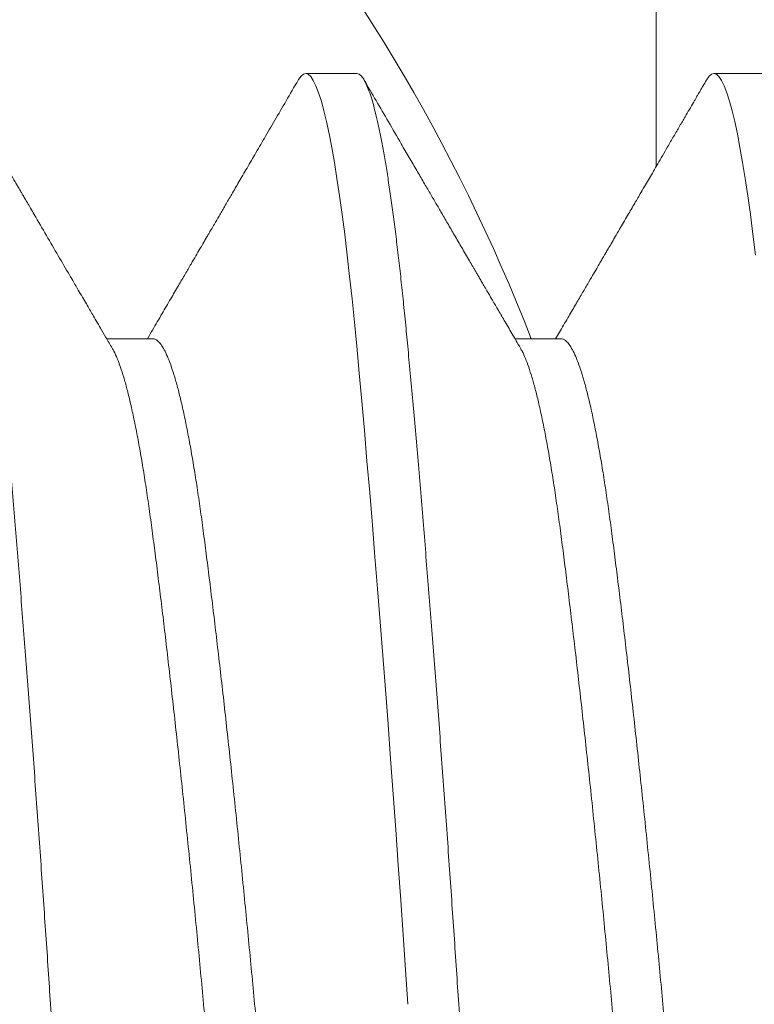
# Model space of a CAD drawing. Extents: x -43 to 72, y -11 to 33.
# Drawn here: x 60 to 60, y 16 to 16 of the extents above; entities that cross this region are included whole.
import ezdxf

# ---------------------------------------------------------------- set-up
doc = ezdxf.new("R2010")
doc.units = 0
doc.header["$LTSCALE"] = 0.25
doc.header["$MEASUREMENT"] = 0
doc.layers.get('0').update_dxf_attribs({"linetype": 'CONTINUOUS', "lineweight": 13})
doc.layers.get('DEFPOINTS').update_dxf_attribs({"linetype": 'CONTINUOUS'})
doc.layers.add('Text', color=7, linetype='CONTINUOUS', lineweight=15)
doc.styles.add('ROMAND', font='romand.shx', dxfattribs={"oblique": 15})
doc.dimstyles.new('ROMAND', dxfattribs={"dimscale": 4.5, "dimtxt": 0.1875, "dimasz": 0.1875, "dimexe": 0.0625, "dimexo": 0.0625, "dimgap": 0.0625, "dimtad": 0, "dimtih": 1, "dimtoh": 1, "dimdec": 3, "dimzin": 0, "dimdsep": 46, "dimlunit": 4, "dimtxsty": 'ROMAND', "dimcen": 0, "dimadec": 0, "dimazin": 0, "dimtfac": 1, "dimtdec": 3, "dimtofl": 0, "dimtmove": 0, "dimatfit": 3, "dimfxl": 0, "dimtolj": 1, "dimtzin": 0, "dimarcsym": 0})

# ---------------------------------------------------------------- blocks, each defined once
blk = doc.blocks.new('*D6')
at = {"layer": 'DEFPOINTS', "color": 0}
for p in [(54.12364329091201, 13.21736449634358), (53.90342934472621, 13.03600189437973)]:
    blk.add_point(p, dxfattribs=at)
at = {"layer": 'Text', "color": 0, "lineweight": -2}
for p, q in [((61.17256755382602, 19.02267913472486), (54.66639471512272, 13.66436075711346)), ((61.87569255382601, 19.02267913472486), (61.17256755382602, 19.02267913472486))]:
    blk.add_line(p, q, dxfattribs=at)
at = {"layer": 'Text', "color": 0}
blk.add_solid([(54.59189533832774, 13.75481932781525), (54.7408940919177, 13.57390218641168), (54.12364329091201, 13.21736449634358)], dxfattribs=at)
at = {"layer": 'Text', "color": 0, "insert": (67.44181988923235, 19.02267913472485), "char_height": 0.703125, "attachment_point": 5, "style": 'ROMAND'}
blk.add_mtext('\\A1;MEDIUM 4KV BASED\\PLAMP HOLDER ON\\PBALLAST CANISTER', dxfattribs=at)

msp = doc.modelspace()

# ---------------------------------------------------------------- linework, layer by layer
for p, q in [((59.93886134350715, 15.87809259265747), (59.93365301017378, 15.87809259265747)), ((59.98052801017378, 15.87809259265747), (59.97531967684041, 15.87809259265747)), ((59.91802808500632, 15.8510292987844), (59.91334766744661, 15.8510292987844)), ((59.95969495075872, 15.85102929872473), (59.95501437904728, 15.85102929872473))]:
    msp.add_line(p, q)
at = {"color": 8, "flags": 128}
for points in [[(59.93288867459263, 15.87741209867733), (59.93293235031957, 15.87749466179852), (59.9331771723912, 15.87782834990713), (59.93341753570201, 15.87802695099526), (59.93365301017378, 15.87809259265747), (59.93390751303196, 15.87801600301235), (59.93416767783118, 15.87778414886407), (59.93443295833845, 15.87739443124025), (59.93470276802476, 15.87684499224827), (59.93497648387075, 15.87613475343537), (59.93525345077297, 15.87526344539398), (59.93551695601764, 15.87429489217405), (59.93578215540732, 15.87318479428873), (59.93604844642767, 15.87193496626547), (59.93631521822704, 15.87054787702515), (59.93658185626919, 15.86902663413821), (59.93684774704366, 15.867374960674), (59.9371122827605, 15.86559716500426), (59.93737486595342, 15.86369810407228), (59.93763491391758, 15.86168314077392), (59.93789186291611, 15.85955809621339), (59.93814068365294, 15.85736987251245), (59.93838550572458, 15.85508769930817), (59.93862586903538, 15.8527180798034), (59.93886134350715, 15.85026773687018), (59.93911584636533, 15.84751671435454), (59.93937601116443, 15.84464088278335), (59.93964129167183, 15.84164500198422), (59.93991110135813, 15.83853456930709), (59.94018481720412, 15.83531579484446), (59.94046178410634, 15.83199556661793), (59.94072528935101, 15.82877889249269), (59.94099048874069, 15.82548548713964), (59.94125677976093, 15.82212253987484), (59.94152355156042, 15.81869760015013), (59.94179018960256, 15.81521852132801), (59.94205608037704, 15.8116934007561), (59.94232061609387, 15.80813051709987), (59.94258319928679, 15.80453826594788), (59.94284324725096, 15.80092509473501), (59.94310019624948, 15.79729943802792), (59.94334901698631, 15.79373446006352), (59.94359383905783, 15.79017329165771), (59.94383420236876, 15.78662354252828), (59.94406967684041, 15.78309259265745)], [(59.97455535562268, 15.87741212582931), (59.97459901698631, 15.87749466179852), (59.97484383905783, 15.87782834990713), (59.97508420236876, 15.87802695099526), (59.97531967684041, 15.87809259265747), (59.9755741796987, 15.87801600301235), (59.97583434449781, 15.87778414886407), (59.97609962500508, 15.87739443124025), (59.9763694346915, 15.87684499224827), (59.97664315053749, 15.87613475343537), (59.9769201174396, 15.87526344539398), (59.97718362268427, 15.87429489217405), (59.97744882207406, 15.87318479428873), (59.9777151130943, 15.87193496626547), (59.97798188489367, 15.87054787702515), (59.97824852293582, 15.86902663413821), (59.97851441371029, 15.867374960674), (59.97877894942724, 15.86559716500426), (59.97904153262005, 15.86369810407228), (59.97930158058433, 15.86168314077392), (59.97955852958274, 15.85955809621339)]]:
    msp.add_lwpolyline(points, dxfattribs=at)
at = {"color": 8}
msp.add_arc((59.78191419081964, 15.78309259265747), 0.1875, 21.24330304164688, 60.00000000000007, dxfattribs=at)
msp.add_open_spline([(59.96941419081964, 15.89134576813052), (59.96941419081964, 15.88380524170982), (59.96941419081964, 15.87621025794402), (59.96941419081964, 15.86858621940183)], degree=3)
for points, knots in [([(59.89719467684041, 15.87809259265747), (59.89727923950466, 15.87807783982998), (59.89744897956781, 15.87804822692823), (59.89770938894799, 15.87780759977943), (59.89797460874093, 15.87742024327807), (59.89824443873807, 15.87687015385752), (59.89851815127032, 15.87616008158736), (59.89878982183803, 15.87530538986795), (59.89905862467266, 15.87431737273386), (59.89932382378175, 15.87320727238651), (59.89959011386032, 15.87195744874452), (59.89985688467596, 15.87057036430731), (59.90012352175371, 15.86904912736897), (59.90038941175374, 15.86739745944831), (59.90065394717397, 15.86561966774696), (59.90091653022899, 15.86372060739643), (59.90117658014413, 15.86170564047441), (59.90143200822991, 15.85959314132876), (59.90168236528587, 15.85739154745886), (59.90192713321256, 15.8551093437098), (59.90216771387612, 15.85273969226017), (59.90240926041964, 15.85021771343652), (59.90265732035767, 15.84752732183532), (59.9029177202632, 15.84465144188107), (59.90318294261977, 15.8416555105389), (59.90345277192399, 15.838545044727), (59.90372648464348, 15.8353262522395), (59.9039981551614, 15.83206952930533), (59.90426695800864, 15.82878818127804), (59.90453215711432, 15.82549478008778), (59.90479844719381, 15.82213184411773), (59.90506521800922, 15.81870691703409), (59.90533185508708, 15.81522785100202), (59.90559774508711, 15.81170274077), (59.90586228050734, 15.80813986282683), (59.90612486356225, 15.80454761003371), (59.90638491347739, 15.80093442894082), (59.90664034156328, 15.79733017330834), (59.90689069861924, 15.79374340946873), (59.90713546654582, 15.79018218960745), (59.90737604720938, 15.78663238805194), (59.90761759375301, 15.78299820651874), (59.90786565369093, 15.77926832299248), (59.90812605359657, 15.77543307839997), (59.90839127595303, 15.77158591933934), (59.90866110525736, 15.76773650499196), (59.90893481797674, 15.76389469033177), (59.90920648849477, 15.76014363421382), (59.90947529134201, 15.75649113618337), (59.9097404904477, 15.75294366081275), (59.91000678052718, 15.74943757562585), (59.91027355134259, 15.74598108150879), (59.91054018842045, 15.74258217613978), (59.91080607842037, 15.73924858534551), (59.91107061384071, 15.7359877067428), (59.91133319689562, 15.73280655447272), (59.91159324681076, 15.72971171169016), (59.91184867489654, 15.72672702363801), (59.91209903195261, 15.72385616744093), (59.91234379987919, 15.72110204576356), (59.91258438054275, 15.71845151970967), (59.91282592708638, 15.71583398972092), (59.9130739870243, 15.71324952945321), (59.91333438692994, 15.71070155448973), (59.9135996092864, 15.70825678131176), (59.91386943859073, 15.70592335314637), (59.91414315131011, 15.70370899923731), (59.91441482182803, 15.70166092773624), (59.91468362467538, 15.69977686351238), (59.91494882378107, 15.69805337692122), (59.91521511386055, 15.69645795966946), (59.91548188467585, 15.69499466589318), (59.91574852175382, 15.69366695386012), (59.91601441175352, 15.69247765476106), (59.91627894717511, 15.69142895402757), (59.91654153022501, 15.69052237788154), (59.91680158015891, 15.68975879128416), (59.91705700817557, 15.6891420571047), (59.91730736548312, 15.6886688298811), (59.91755213248224, 15.68833508665855), (59.91779271657629, 15.68813665161326), (59.91803425007686, 15.6880684278818), (59.91828236255936, 15.68814598688647), (59.91853733667586, 15.68836324529396), (59.91870874684754, 15.68863520870065), (59.918792084477, 15.68876743414202)], [0, 0, 0, 0, 0.01231393731636443, 0.02471739173734867, 0.03720101295376908, 0.04975505830152571, 0.06236943391339467, 0.07503374015891953, 0.08701062722719562, 0.09901333170114149, 0.1110326341156979, 0.1230592373413273, 0.1350838099823122, 0.1470970301798557, 0.1590896293023873, 0.1710524350080628, 0.1829764131782513, 0.194852708245625, 0.2064621787305188, 0.218009372588438, 0.2294866079057694, 0.2408864955692868, 0.2532004328856501, 0.2656038873066344, 0.2780875085230549, 0.2906415538708115, 0.3032559294826805, 0.3159202357282053, 0.3278971227964814, 0.3398998272704273, 0.3519191296849837, 0.3639457329106131, 0.3759703055515992, 0.3879835257491426, 0.3999761248716742, 0.4119389305773496, 0.4238629087475382, 0.435739203814912, 0.4473486742998057, 0.4588958681577248, 0.4703731034750562, 0.4817729911385736, 0.494086928454937, 0.5064903828759202, 0.5189740040923395, 0.531528049440095, 0.544142425051963, 0.5568067312974913, 0.5687836183657674, 0.5807863228397133, 0.5928056252542698, 0.6048322284798993, 0.6168568011208854, 0.6288700213184288, 0.6408626204409605, 0.6528254261466361, 0.6647494043168247, 0.6766256993841985, 0.6882351698690935, 0.6997823637270137, 0.7112595990443463, 0.7226594867078605, 0.7349734240242249, 0.7473768784452092, 0.7598604996616296, 0.7724145450093863, 0.7850289206212553, 0.7976932268667801, 0.8096701139350563, 0.8216728184090021, 0.8336921208235586, 0.8457187240491879, 0.8577432966901739, 0.8697565168877174, 0.8817491160102489, 0.8937119217159244, 0.9056358998861129, 0.9175121949534866, 0.9291216654383804, 0.9406688592962995, 0.9521460946136309, 0.9635459822771473, 0.9758599195935118, 0.9882633740144959, 1, 1, 1, 1]), ([(59.93886134350715, 15.87809259265747), (59.93894590617129, 15.87807783982998), (59.93911564623455, 15.87804822692823), (59.93937605561462, 15.87780759977943), (59.93964127540756, 15.87742024327807), (59.9399111054047, 15.87687015385752), (59.94018481793695, 15.87616008158736), (59.94045648850477, 15.87530538986795), (59.9407252913394, 15.87431737273386), (59.94099049044838, 15.87320727238651), (59.94125678052695, 15.87195744874452), (59.94152355134259, 15.87057036430731), (59.94179018842045, 15.86904912736897), (59.94205607842037, 15.86739745944831), (59.94232061384071, 15.86561966774696), (59.94258319689562, 15.86372060739643), (59.94284324681076, 15.86170564047441), (59.94309867489654, 15.85959314132876), (59.94334903195261, 15.85739154745886), (59.94359379987919, 15.8551093437098), (59.94383438054275, 15.85273969226017), (59.94407592708638, 15.85021771343652), (59.9443239870243, 15.84752732183532), (59.94458438692994, 15.84465144188107), (59.9448496092864, 15.8416555105389), (59.94511943859073, 15.838545044727), (59.94539315131011, 15.8353262522395), (59.94566482182803, 15.83206952930533), (59.94593362467538, 15.82878818127804), (59.94619882378107, 15.82549478008778), (59.94646511386055, 15.82213184411773), (59.94673188467585, 15.81870691703409), (59.94699852175382, 15.81522785100202), (59.94726441175374, 15.81170274077), (59.94752894717409, 15.80813986282683), (59.94779153022899, 15.80454761003371), (59.94805158014413, 15.80093442894082), (59.94830700822991, 15.79733017330834), (59.94855736528587, 15.79374340946873), (59.94880213321256, 15.79018218960745), (59.94904271387612, 15.78663238805194), (59.94928426041964, 15.78299820651874), (59.94953232035767, 15.77926832299248), (59.9497927202632, 15.77543307839997), (59.95005794261977, 15.77158591933934), (59.95032777192399, 15.76773650499194), (59.95060148464348, 15.76389469033177), (59.9508731551614, 15.76014363421382), (59.95114195800864, 15.75649113618337), (59.95140715711432, 15.75294366081275), (59.95167344719381, 15.74943757562585), (59.95194021800922, 15.74598108150879), (59.95220685508708, 15.74258217613978), (59.95247274508711, 15.73924858534551), (59.95273728050734, 15.7359877067428), (59.95299986356225, 15.73280655447272), (59.95325991347739, 15.72971171169016), (59.95351534156328, 15.72672702363801), (59.95376569861924, 15.72385616744093), (59.95401046654582, 15.72110204576356), (59.95425104720938, 15.71845151970967), (59.95449259375301, 15.71583398972092), (59.95474065369093, 15.71324952945321), (59.95500105359657, 15.71070155448973), (59.95526627595303, 15.70825678131176), (59.95553610525736, 15.70592335314637), (59.95580981797674, 15.70370899923731), (59.95608148849477, 15.70166092773624), (59.95635029134201, 15.69977686351238), (59.9566154904477, 15.69805337692122), (59.95688178052718, 15.69645795966946), (59.95714855134248, 15.69499466589318), (59.95741518842056, 15.69366695386012), (59.95768107842014, 15.69247765476106), (59.95794561384174, 15.69142895402757), (59.95820819689164, 15.69052237788154), (59.95846824682554, 15.68975879128416), (59.9587236748422, 15.6891420571047), (59.95897403214986, 15.68866882988105), (59.95921879914886, 15.68833508665867), (59.95945938324292, 15.68813665161285), (59.95970091674361, 15.68806842788339), (59.95994902922587, 15.68814598687999), (59.96020400345595, 15.68836324541394), (59.96037541374256, 15.68863520901621), (59.96045875148673, 15.68876743464611)], [0, 0, 0, 0, 0.01231393711752383, 0.02471739133822198, 0.03720101235306181, 0.04975505749810066, 0.06236943290627769, 0.07503373894730432, 0.08701062582218236, 0.09901333010231328, 0.1110326323227868, 0.1230592353542153, 0.1350838078010322, 0.1470970278045909, 0.1590896267334707, 0.1710524322459756, 0.1829764102236204, 0.1948527050992193, 0.2064621753966491, 0.2180093690681097, 0.2294866042001124, 0.2408864916795467, 0.2532004287970695, 0.2656038830177677, 0.2780875040326075, 0.2906415491776465, 0.3032559245858234, 0.31592023062685, 0.3278971175017281, 0.339899821781859, 0.3519191240023326, 0.363945727033761, 0.3759702994805791, 0.3879835194841378, 0.3999761184130176, 0.4119389239255224, 0.4238629019031672, 0.4357391967787673, 0.4473486670761959, 0.4588958607476554, 0.4703730958796569, 0.4817729833590935, 0.4940869204766163, 0.5064903746973144, 0.5189739957121543, 0.5315280408571932, 0.5441424162653703, 0.556806722306398, 0.5687836091812761, 0.580786313461407, 0.5928056156818806, 0.6048322187133092, 0.616856791160126, 0.6288700111636848, 0.6408626100925647, 0.6528254156050697, 0.6647493935827146, 0.6766256884583147, 0.6882351587557434, 0.6997823524272031, 0.7112595875592046, 0.7226594750386401, 0.734973412156164, 0.7473768663768621, 0.7598604873917019, 0.7724145325367407, 0.7850289079449179, 0.7976932139859445, 0.8096701008608226, 0.8216728051409535, 0.833692107361427, 0.8457187103928555, 0.8577432828396735, 0.8697565028432322, 0.881749101772112, 0.8937119072846168, 0.9056358852622617, 0.9175121801378616, 0.9291216504352903, 0.9406688441067499, 0.9521460792387514, 0.9635459667181868, 0.9758599038357108, 0.9882633580564077, 1, 1, 1, 1]), ([(59.91802804793873, 15.85102928904479), (59.91812968528792, 15.85101407186875), (59.91833384785094, 15.85098350458529), (59.91864828503481, 15.85073500197674), (59.91896932791895, 15.85033460850931), (59.91929647437428, 15.8497658886816), (59.91962647233687, 15.8490365612443), (59.91995812776293, 15.8481495510474), (59.92029020628673, 15.84711023196863), (59.92062351399114, 15.84591609277156), (59.92095911532216, 15.84456203186565), (59.92129578259449, 15.84304965757823), (59.921632242579, 15.84138190747908), (59.92196499489217, 15.83957646074325), (59.92229289828936, 15.8376417452114), (59.92261467859215, 15.83558696056265), (59.92292984105405, 15.83342200558471), (59.92323612142116, 15.83115146125306), (59.92354216812783, 15.82877031506234), (59.9238566184306, 15.82627109874451), (59.92417766123538, 15.82365045522522), (59.9245048077122, 15.82091565702902), (59.92483480566899, 15.81809194900339), (59.92516646109653, 15.81519042185151), (59.92549853961999, 15.81222253113683), (59.92583184732451, 15.80918113078098), (59.92616744865553, 15.80605596151204), (59.92650411592786, 15.80285706795084), (59.92684057591226, 15.79959541726564), (59.92717332822554, 15.79630499393912), (59.92750123162273, 15.79299832356403), (59.9278230119254, 15.78968778877361), (59.92813817438742, 15.78638556840687), (59.92844445475442, 15.78309499064238), (59.9287505014612, 15.77980685144075), (59.92906495176397, 15.77651188039869), (59.92938599456864, 15.77320857889846), (59.92971314104546, 15.76990904594163), (59.93004313900236, 15.76664522582746), (59.9303747944299, 15.76342880966529), (59.93070687295336, 15.76027091009308), (59.93104018065777, 15.75716385626255), (59.93137578198878, 15.75409826131761), (59.93171244926123, 15.75108671669685), (59.93204890924563, 15.74814179622828), (59.9323816615588, 15.74529388165195), (59.93270956495599, 15.74255225909786), (59.93303134525878, 15.7399252405458), (59.93334650772079, 15.73742015069631), (59.93365278808779, 15.73503711532231), (59.93395883479423, 15.73276813047021), (59.93427328509802, 15.7306075540109), (59.93459432789917, 15.72855662390569), (59.93492147438941, 15.72662517725098), (59.93525147229605, 15.7248331488252), (59.93558312790879, 15.72318596843485), (59.93591520574115, 15.72168794527957), (59.93624851602988, 15.72033519380344), (59.9365841076517, 15.71912538603939), (59.93692081180178, 15.71806368325048), (59.93725713411744, 15.71716666910388), (59.93754264331313, 15.71651582957819), (59.93771429916024, 15.71622996284225), (59.93777629343254, 15.71612672079982)], [0, 0, 0, 0, 0.0162063730327006, 0.03255431867406409, 0.04902377761377289, 0.0655958138642998, 0.0822507355292664, 0.09866933282003011, 0.1151285963102294, 0.1316085319196848, 0.1480889915601888, 0.1648853450534698, 0.1816400097332337, 0.1983320548558556, 0.2149410279752813, 0.2314471025178637, 0.2478312135948686, 0.2640751798737009, 0.2802835526070276, 0.2966314982483912, 0.3131009571881, 0.329672993438627, 0.3463279151035936, 0.3627465123943586, 0.379205775884559, 0.3956857114940157, 0.4121661711345173, 0.4289625246277982, 0.4457171893075622, 0.4624092344301841, 0.4790182075496098, 0.4955242820921921, 0.511908393169197, 0.5281523594480293, 0.544360732181356, 0.5607086778227197, 0.5771781367624286, 0.5937501730129556, 0.610405094677921, 0.626823691968686, 0.6432829554588865, 0.6597628910683432, 0.6762433507088449, 0.6930397042021271, 0.7097943688818924, 0.7264864140045156, 0.7430953871239426, 0.7596014616665263, 0.7759855727435324, 0.7922295390223575, 0.8084379117556855, 0.824785857397049, 0.841255316336758, 0.8578273525872848, 0.8744822742522516, 0.8909008715430166, 0.907360135033217, 0.9238400706426737, 0.9403205302831753, 0.9571168837764563, 0.9738715484562201, 0.9905635935788422, 1, 1, 1, 1]), ([(59.95969484539058, 15.85102925529853), (59.95979643938484, 15.8510140424118), (59.96000055867001, 15.85098347718414), (59.96031495177352, 15.85073499988806), (59.96063599456603, 15.85033460907454), (59.96096314104626, 15.84976588852884), (59.96129313900213, 15.84903656128469), (59.9616247944299, 15.84814955103661), (59.96195687295336, 15.84711023197153), (59.96229018065777, 15.84591609277078), (59.96262578198878, 15.84456203186588), (59.96296244926123, 15.84304965757818), (59.96329890924563, 15.84138190747909), (59.9636316615588, 15.83957646074325), (59.96395956495599, 15.8376417452114), (59.96428134525878, 15.83558696056265), (59.96459650772079, 15.83342200558471), (59.96490278808779, 15.83115146125306), (59.96520883479446, 15.82877031506234), (59.96552328509723, 15.82627109874451), (59.96584432790201, 15.82365045522522), (59.96617147437883, 15.82091565702902), (59.96650147233562, 15.81809194900339), (59.96683312776316, 15.81519042185151), (59.96716520628673, 15.81222253113683), (59.96749851399114, 15.80918113078098), (59.96783411532216, 15.80605596151204), (59.96817078259449, 15.80285706795084), (59.968507242579, 15.79959541726564), (59.96883999489217, 15.79630499393912), (59.96916789828936, 15.79299832356403), (59.96948967859215, 15.78968778877361), (59.96980484105405, 15.78638556840687), (59.97011112142116, 15.78309499064238), (59.97041716812783, 15.77980685144075), (59.9707316184306, 15.77651188039869), (59.97105266123538, 15.77320857889846), (59.9713798077122, 15.76990904594163), (59.97170980566899, 15.76664522582746), (59.97204146109653, 15.76342880966529), (59.97237353961999, 15.76027091009308), (59.97270684732451, 15.75716385626255), (59.97304244865553, 15.75409826131761), (59.97337911592786, 15.75108671669685), (59.97371557591226, 15.74814179622828), (59.97404832822554, 15.74529388165195), (59.97437623162273, 15.74255225909786), (59.9746980119254, 15.7399252405458), (59.97501317438742, 15.73742015069631), (59.97531945475453, 15.73503711532231), (59.97562550146097, 15.73276813047021), (59.97593995176465, 15.7306075540109), (59.97626099456591, 15.72855662390569), (59.97658814105615, 15.72662517725094), (59.97691813896268, 15.72483314882534), (59.97724979457553, 15.72318596843431), (59.97758187240778, 15.72168794528162), (59.97791518269674, 15.72033519379579), (59.97825077431776, 15.7191253860681), (59.97858747847068, 15.71806368314111), (59.97892380077565, 15.71716666950996), (59.97920930469014, 15.71651584046282), (59.97938095530652, 15.71622998177938), (59.97944294433888, 15.71612674822529)], [0, 0, 0, 0, 0.01619957290942542, 0.03254764481673798, 0.04901723096092306, 0.06558939520819837, 0.08224444551009207, 0.09866316961249406, 0.1151225602284234, 0.1316026231232734, 0.1480832100532194, 0.1648796932757984, 0.1816344873628703, 0.1983266614091483, 0.2149357628106101, 0.2314419648404751, 0.2478262024627586, 0.2640702942044389, 0.2802787921257012, 0.2966268640330139, 0.313096450177199, 0.3296686144244743, 0.3463236647263679, 0.3627423888287712, 0.3792017794447017, 0.395681842339553, 0.4121624292694965, 0.4289589124920756, 0.4457137065791474, 0.4624058806254253, 0.4790149820268871, 0.4955211840567521, 0.5119054216790355, 0.5281495134207158, 0.5443580113419781, 0.5607060832492908, 0.577175669393476, 0.5937478336407513, 0.6104028839426463, 0.6268216080450483, 0.6432809986609777, 0.6597610615558277, 0.6762416484857738, 0.693038131708353, 0.709792925795425, 0.7264850998417031, 0.7430942012431649, 0.75960040327303, 0.7759846408953135, 0.7922287326369927, 0.8084372305582562, 0.8247853024655687, 0.8412548886097538, 0.8578270528570292, 0.8744821031589228, 0.8909008272613262, 0.9073602178772568, 0.923840280772108, 0.9403208677020515, 0.9571173509246307, 0.9738721450117026, 0.9905643190579805, 1, 1, 1, 1]), ([(59.91390477418521, 15.85005839245727), (59.91396579363687, 15.84995695168666), (59.9141362229467, 15.84967362432056), (59.91441824641516, 15.8490317814591), (59.91474976574512, 15.84815082749772), (59.9150818806578, 15.84710988912433), (59.91541517859356, 15.84591618463085), (59.91575078255381, 15.84456200672363), (59.91608744910901, 15.84304966435118), (59.91642390928622, 15.84138190567339), (59.916756661548, 15.83957646122374), (59.91708456495895, 15.83764174508377), (59.91740634525798, 15.83558696059649), (59.91772150772102, 15.83342200557576), (59.91802778808768, 15.83115146125544), (59.91833383479446, 15.8287703150617), (59.91864828509723, 15.8262710987447), (59.91896932790201, 15.82365045522516), (59.91929647437883, 15.82091565702902), (59.91962647233562, 15.81809194900339), (59.91995812776316, 15.81519042185151), (59.92029020628673, 15.81222253113683), (59.92062351399114, 15.80918113078098), (59.92095911532216, 15.80605596151204), (59.92129578259449, 15.80285706795084), (59.921632242579, 15.79959541726564), (59.92196499489217, 15.79630499393912), (59.92229289828936, 15.79299832356403), (59.92261467859215, 15.78968778877361), (59.92292984105405, 15.78638556840687), (59.92323612142116, 15.78309499064238), (59.92354216812783, 15.77980685144075), (59.9238566184306, 15.77651188039869), (59.92417766123538, 15.77320857889846), (59.9245048077122, 15.76990904594163), (59.92483480566899, 15.76664522582746), (59.92516646109653, 15.76342880966529), (59.92549853961999, 15.76027091009308), (59.92583184732451, 15.75716385626255), (59.92616744865553, 15.75409826131761), (59.92650411592786, 15.75108671669685), (59.92684057591226, 15.74814179622828), (59.92717332822554, 15.74529388165197), (59.92750123162273, 15.74255225909783), (59.9278230119254, 15.73992524054597), (59.92813817438742, 15.73742015069568), (59.92844445475442, 15.73503711532462), (59.9287505014612, 15.73276813046158), (59.92906495176386, 15.7306075540435), (59.92938599456864, 15.72855662378277), (59.92971314104546, 15.72662517771376), (59.9300431390027, 15.72483314709929), (59.93037479442854, 15.72318597477984), (59.93070687295813, 15.72168792151083), (59.9310401806398, 15.72033528263044), (59.93137578205654, 15.71912505185013), (59.93171244900316, 15.71806495576078), (59.93204891020401, 15.71716194361677), (59.93238165800427, 15.71642449724304), (59.9327095781157, 15.7158550769677), (59.93303129662855, 15.71544619828491), (59.93334668710794, 15.7152213633731), (59.93355083658845, 15.71512950316071), (59.93365317798487, 15.71515592980961), (59.93365326189076, 15.71515595147582)], [0, 0, 0, 0, 0.009288569345354335, 0.02594327578409591, 0.04236166090257876, 0.05882071169498093, 0.07530043433950002, 0.09178068100829605, 0.1085768174476735, 0.1253312656122653, 0.1420230950289277, 0.1586318535159065, 0.1751377147557675, 0.191521614106146, 0.2077653704693982, 0.2239735337471088, 0.2403212681292003, 0.2567905142393595, 0.273362336334763, 0.2900170427735044, 0.3064354278919887, 0.322894478684392, 0.3393742013289126, 0.3558544479977059, 0.3726505844370835, 0.3894050326016751, 0.4060968620183375, 0.4227056205053164, 0.4392114817451774, 0.4555953810955558, 0.471839137458808, 0.4880473007365186, 0.5043950351186102, 0.5208642812287693, 0.537436103324173, 0.5540908097629133, 0.5705091948813975, 0.586968245673801, 0.6034479683183215, 0.619928214987115, 0.636724351426494, 0.653478799591087, 0.6701706290077506, 0.6867793874947308, 0.703285248734593, 0.7196691480849727, 0.7359129044482178, 0.7521210677259296, 0.7684688021080209, 0.7849380482181803, 0.8015098703135838, 0.8181645767523253, 0.8345829618708096, 0.851042012663213, 0.8675217353077334, 0.8840019819765268, 0.9007981184159046, 0.9175525665804963, 0.9342443959971586, 0.9508531544841377, 0.9673590157239984, 0.983742915074377, 0.999986671437628, 1, 1, 1, 1]), ([(59.95557137338006, 15.85005850962244), (59.95563241526441, 15.84995703257208), (59.95580286696771, 15.84967367080739), (59.95608491304598, 15.84903178317926), (59.9564164324213, 15.84815082703835), (59.95674854732193, 15.8471098892477), (59.95708184526087, 15.8459161845978), (59.95741744922032, 15.84456200673267), (59.95775411577575, 15.84304966434874), (59.95809057595284, 15.84138190567404), (59.95842332821474, 15.83957646122357), (59.95875123162558, 15.83764174508383), (59.95907301192472, 15.83558696059647), (59.95938817438765, 15.83342200557576), (59.95969445475442, 15.83115146125544), (59.9600005014612, 15.8287703150617), (59.96031495176386, 15.8262710987447), (59.96063599456864, 15.82365045522516), (59.96096314104546, 15.82091565702902), (59.96129313900236, 15.81809194900339), (59.9616247944299, 15.81519042185151), (59.96195687295336, 15.81222253113683), (59.96229018065777, 15.80918113078098), (59.96262578198878, 15.80605596151204), (59.96296244926123, 15.80285706795084), (59.96329890924563, 15.79959541726564), (59.9636316615588, 15.79630499393912), (59.96395956495599, 15.79299832356403), (59.96428134525878, 15.78968778877361), (59.96459650772079, 15.78638556840687), (59.96490278808779, 15.78309499064238), (59.96520883479446, 15.77980685144075), (59.96552328509723, 15.77651188039869), (59.96584432790201, 15.77320857889846), (59.96617147437883, 15.76990904594163), (59.96650147233562, 15.76664522582746), (59.96683312776316, 15.76342880966529), (59.96716520628673, 15.76027091009308), (59.96749851399114, 15.75716385626255), (59.96783411532216, 15.75409826131761), (59.96817078259449, 15.75108671669685), (59.968507242579, 15.74814179622828), (59.96883999489217, 15.74529388165197), (59.96916789828936, 15.74255225909783), (59.96948967859215, 15.73992524054597), (59.96980484105405, 15.73742015069568), (59.97011112142116, 15.73503711532462), (59.97041716812783, 15.73276813046158), (59.9707316184306, 15.7306075540435), (59.97105266123538, 15.72855662378277), (59.97137980771209, 15.72662517771374), (59.97170980566933, 15.7248331470993), (59.97204146109528, 15.72318597477977), (59.97237353962488, 15.72168792151109), (59.97270684730643, 15.72033528262948), (59.97304244872328, 15.71912505185377), (59.97337911566968, 15.71806495574694), (59.97371557687121, 15.7171619436682), (59.97404832466908, 15.71642449705232), (59.97437624478892, 15.71585507767375), (59.9746979632713, 15.71544619567578), (59.97501335386301, 15.71522137299766), (59.97521745956727, 15.71512950216828), (59.97531975708637, 15.71515590722777), (59.97531979720942, 15.71515591758433)], [0, 0, 0, 0, 0.009292020321349681, 0.02594678566536687, 0.0423652288532913, 0.05882433785896355, 0.07530411878986613, 0.09178442374689884, 0.1085806195917695, 0.1253351270144088, 0.1420270154676454, 0.1586358326973888, 0.1751417523160816, 0.1915257096139304, 0.2077695234289876, 0.2239777440326157, 0.2403255362342673, 0.2567948405937559, 0.2733667213012853, 0.2900214866453024, 0.3064399298332281, 0.3228990388389015, 0.3393788197698054, 0.3558591247268356, 0.3726553205717062, 0.3894098279943456, 0.4061017164475822, 0.4227105336773255, 0.4392164532960183, 0.455600410593867, 0.4718442244089243, 0.4880524450125523, 0.504400237214204, 0.5208695415736928, 0.537441422281222, 0.5540961876252406, 0.5705146308131651, 0.5869737398188374, 0.6034535207497401, 0.6199338257067728, 0.6367300215516436, 0.6534845289742829, 0.6701764174275197, 0.6867852346572632, 0.7032911542759561, 0.7196751115738049, 0.7359189253888611, 0.7521271459924903, 0.7684749381941418, 0.7849442425536305, 0.8015161232611597, 0.818170888605177, 0.8345893317931028, 0.8510484407987761, 0.8675282217296799, 0.8840085266867101, 0.9008047225315808, 0.9175592299542202, 0.9342511184074568, 0.9508599356372001, 0.9673658552558929, 0.9837498125537417, 0.9999936263687976, 1, 1, 1, 1])]:
    msp.add_open_spline(points, degree=3, knots=knots, dxfattribs=at)
for points, knots in [([(59.91390446348044, 15.85007818815265), (59.91369207088531, 15.85044095970787), (59.91329829182576, 15.85111354361655), (59.91275436877175, 15.8520430655803), (59.91230359857253, 15.85281362514385), (59.91192948713059, 15.85345331107619), (59.9115964331212, 15.85402291119226), (59.91110706794473, 15.8548600032688), (59.91042150513784, 15.8560331060398), (59.90946360297256, 15.85767301699369), (59.90838127494192, 15.85952693968903), (59.90718159196241, 15.86158305647763), (59.90624088751714, 15.86319620782777), (59.90559357021051, 15.86430662397515), (59.90527419185697, 15.86485456625731), (59.90500369559903, 15.86531869851093), (59.90478208425441, 15.86569898811143), (59.90460922279943, 15.86599564456513), (59.9044662316668, 15.8662410529889), (59.90431410365853, 15.86650215528485), (59.90411749926728, 15.8668396149443), (59.9038598204594, 15.86728194276651), (59.90354459568255, 15.86782310984441), (59.9031731034429, 15.86846095375014), (59.9026318894961, 15.8693903366171), (59.90191733625148, 15.87061764512254), (59.90102456911246, 15.87215148181065), (59.90006336580576, 15.87380338278444), (59.89903370618948, 15.87557341598378), (59.8983246030831, 15.87679284974541), (59.89795860298171, 15.87742225451935)], [0, 0, 0, 0, 0.03984057827706151, 0.07386503014720018, 0.1020686930290666, 0.1244478120488755, 0.1440974709350697, 0.1646030304407396, 0.216344527115621, 0.2728703752258543, 0.3446005205275714, 0.4198031479796506, 0.4984812302567033, 0.5215816341948226, 0.541618208126531, 0.5585894186459265, 0.5724945645360957, 0.5833330691180054, 0.5911297685722926, 0.5994131135031001, 0.6119725700452952, 0.6281445404278723, 0.6479296733082099, 0.6713287310751956, 0.6981019750592586, 0.7498584034867577, 0.8059238092294716, 0.866300681883626, 0.930991750645561, 1, 1, 1, 1]), ([(59.93288896056823, 15.87742204219886), (59.93247717643306, 15.87671390654202), (59.93168188687026, 15.87534626546811), (59.93053075335343, 15.87336749077022), (59.92946405406747, 15.87153442758051), (59.92848175391465, 15.86984696910949), (59.92758386777712, 15.86830502249067), (59.92677039797548, 15.86690848264369), (59.92604134849774, 15.86565724261609), (59.92539672333817, 15.864551198553), (59.92483743258902, 15.86359180661564), (59.92438613406524, 15.86281782670116), (59.92403705977825, 15.86221925866334), (59.92378363769468, 15.86178476071434), (59.92360533297904, 15.86147908207894), (59.92349654166868, 15.86129258616853), (59.92342698978042, 15.86117336038228), (59.92331956677902, 15.86098922070391), (59.92312533969051, 15.86065630634022), (59.92282006137589, 15.86013310676994), (59.92241850540359, 15.85944501651556), (59.92192066795588, 15.8585921282419), (59.92132654430169, 15.85757456314968), (59.92063612745449, 15.85639247814839), (59.91984941603869, 15.85504606301953), (59.91896637848698, 15.85353558494025), (59.91817258264121, 15.85217834862087), (59.9176729495606, 15.85132484702504), (59.91749993795919, 15.8510292987844)], [0, 0, 0, 0, 0.08045920752588365, 0.1553929899257788, 0.2248081070881215, 0.2887106366534658, 0.347106020220389, 0.3999991096110256, 0.4473942151001045, 0.4892951593871337, 0.5257053452083266, 0.556450127326375, 0.5772941385865678, 0.5937604893742453, 0.6058500776662846, 0.6120458146718357, 0.6149594128375355, 0.619402494782231, 0.6329788098510651, 0.6528073222983448, 0.6788856178578286, 0.711210485121716, 0.7497779706217971, 0.794583425454804, 0.8456215556201955, 0.9028864790985551, 0.9663717907658712, 1, 1, 1, 1]), ([(59.95557102336478, 15.85007837050532), (59.95528004410415, 15.8505753938711), (59.95472969128412, 15.85151545472092), (59.95395199572329, 15.85284479926635), (59.95326938226834, 15.85401210985859), (59.9526818694734, 15.85501719023117), (59.95221537754959, 15.85581548402469), (59.95185766547718, 15.85642776589901), (59.95158942487047, 15.85688697597851), (59.95135940140893, 15.85728081237234), (59.95115448355489, 15.85763170401478), (59.9509654188745, 15.85795548258602), (59.95073464819644, 15.85835072090853), (59.95043860560532, 15.8588578154087), (59.95006925567498, 15.85949059153566), (59.94956378952669, 15.860356728676), (59.94894377234198, 15.86141944062396), (59.94822421167044, 15.86265317970103), (59.94756125572929, 15.86379021524596), (59.94693985052744, 15.86485626565174), (59.94633219735773, 15.86589896707315), (59.94567836761451, 15.86702117628744), (59.94497134651488, 15.86823498721409), (59.94421113568922, 15.86954045512201), (59.94324952967771, 15.87119220801557), (59.94212013925426, 15.8731328446906), (59.94085676045746, 15.87530450003001), (59.94003053408972, 15.87672533450578), (59.93962538403367, 15.87742205781282)], [0, 0, 0, 0, 0.05458613293967378, 0.1032432075662395, 0.1459650771403536, 0.182746238511174, 0.2135819061427249, 0.2335966010243584, 0.2499549175743324, 0.2639857518632073, 0.276823216452307, 0.2884670091613534, 0.2995210838473764, 0.3202002132124542, 0.3441182354736111, 0.3689621454115193, 0.4152451290570544, 0.4607259140722287, 0.5043247201041818, 0.539987889642238, 0.5776737431400017, 0.6187044038393448, 0.6630813265597344, 0.7108060641652583, 0.7618802806266537, 0.8442243227367847, 0.9236135194689563, 1, 1, 1, 1]), ([(59.97455562762196, 15.87742204286448), (59.97443689121304, 15.87721784237968), (59.97422445110681, 15.87685249216318), (59.97394331167357, 15.87636904737209), (59.97372768075116, 15.87599827269102), (59.97355156785228, 15.87569546431902), (59.9733887017552, 15.87541544486417), (59.97314340117703, 15.87499371325899), (59.97280724203609, 15.87441582018195), (59.97234012616219, 15.87361289592729), (59.97180739334284, 15.87269731706387), (59.97121023484261, 15.87167119490938), (59.9706248473608, 15.87066549472873), (59.97007947194357, 15.86972871211773), (59.96959563785482, 15.86889777922391), (59.96915181024111, 15.86813567574416), (59.96873720239501, 15.86742385341392), (59.96832112727976, 15.86670961613157), (59.96782377940281, 15.86585600001152), (59.96721378274766, 15.86480926086691), (59.96647965423097, 15.86354986239945), (59.96580497096978, 15.86239281916241), (59.96524516272962, 15.86143305327944), (59.96485566500008, 15.86076540735867), (59.96454588086272, 15.86023448650818), (59.9643341913095, 15.85987173065723), (59.96420260801529, 15.85964626429987), (59.96412290517981, 15.85950969992351), (59.96403384320536, 15.85935710475789), (59.96388764395352, 15.85910662495735), (59.96365680637155, 15.8587111715207), (59.96332846091048, 15.85814875464877), (59.96291265842343, 15.85743666956992), (59.9624093955896, 15.85657501189431), (59.96181866663336, 15.85556390483694), (59.96114047093227, 15.85440349765477), (59.96037478087874, 15.85309400086217), (59.95970716079444, 15.85195264413107), (59.95929463291248, 15.85124795671594), (59.95916662932382, 15.85102929872473)], [0, 0, 0, 0, 0.02319457729131575, 0.04149913670476645, 0.05491448420431276, 0.06531147011192659, 0.07589609681688864, 0.08672315474039516, 0.1132184451218676, 0.1415437157308209, 0.1779369306451431, 0.2172340365607869, 0.2581228412040708, 0.2922011561830554, 0.3236728812437493, 0.3525388422446723, 0.3787998277618677, 0.4045611466218726, 0.4337047490727848, 0.475809191491319, 0.5235244614236662, 0.5768464812782966, 0.6073274240119089, 0.6326265279215381, 0.6527456194572807, 0.6676861532490853, 0.6738684520182685, 0.6783794870362125, 0.6832124947116804, 0.6912180289909542, 0.7068604210460027, 0.7281792898135534, 0.7551721970554137, 0.787836058816041, 0.8261671830037598, 0.8701613072126652, 0.9198136410112107, 0.9751189140000163, 1, 1, 1, 1])]:
    msp.add_open_spline(points, degree=3, knots=knots)

# ---------------------------------------------------------------- dimensions: what is measured, and where the dimension line sits
at = {"layer": 'Text'}
dim = msp.add_diameter_dim_2p(p1=(53.90342934472621, 13.03600189437973), p2=(54.12364329091201, 13.21736449634358), text='MEDIUM 4KV BASED\\PLAMP HOLDER ON\\PBALLAST CANISTER', dimstyle='ROMAND', override={"dimscale": 3.75}, dxfattribs=at)
dim.commit()
dim.dimension.update_dxf_attribs({"geometry": '*D6', "text_midpoint": (67.44181988923235, 19.02267913472485), "dimtype": 163})

doc.saveas('drawing.dxf')
